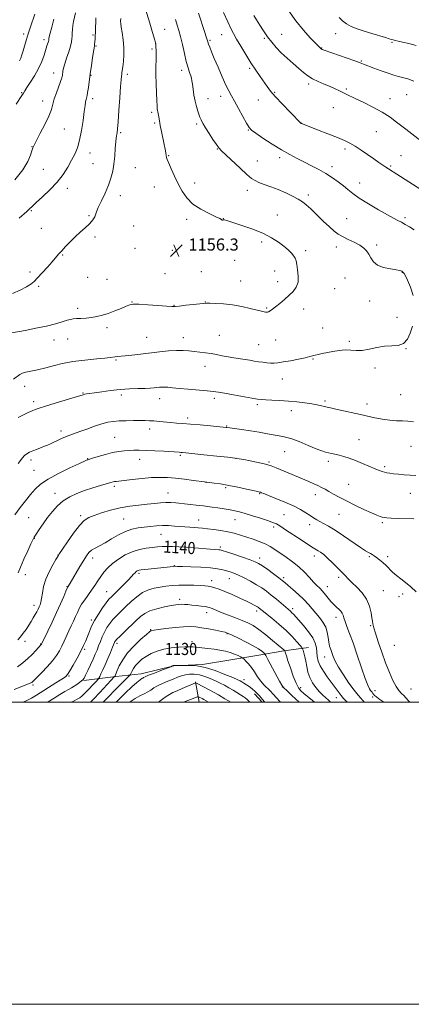
# Model space of a CAD drawing. Extents: x 2174800 to 2177700, y 307300 to 310200.
# Drawn here: x 2175692 to 2175951, y 307300 to 307952 of the extents above; entities that cross this region are included whole.
import ezdxf
from ezdxf.enums import TextEntityAlignment as Align

# ---------------------------------------------------------------- set-up
doc = ezdxf.new("R2010")
doc.units = 0
doc.header["$MEASUREMENT"] = 0
for name, color, linetype, lineweight in [('BREAKLINE DTM HARD', 7, 'Continuous', 0), ('CONTOUR INDEX', 41, 'Continuous', 13), ('CONTOUR INDEX LABEL', 244, 'Continuous', 0), ('CONTOUR INTERMEDIATE', 44, 'Continuous', 0), ('GRID LINE', 7, 'Continuous', 0), ('SPOT ELEVATION', 7, 'Continuous', 0), ('SPOT ELEVATION DTM', 2, 'Continuous', 13)]:
    doc.layers.add(name, color=color, linetype=linetype, lineweight=lineweight)
doc.styles.add('Style-WORKING', font='WORKING.shx')

# ---------------------------------------------------------------- blocks, each defined once
blk = doc.blocks.new('SPOT')
at = {"layer": 'SPOT ELEVATION'}
for p, q in [((-3.910000000149012, -3.910000000032596), (3.819999999832362, 3.809999999997672)), ((-1.649999999906868, 3.770000000018626), (1.720000000204891, -3.929999999993015))]:
    blk.add_line(p, q, dxfattribs=at)

msp = doc.modelspace()

# ---------------------------------------------------------------- linework, layer by layer
at = {"layer": 'BREAKLINE DTM HARD', "extrusion": (0.03905298111394682, -0.2047364279681133, 0.978037759868693), "elevation": 23112.00449384822, "flags": 128}
msp.add_lwpolyline([(2194892.31401296, -103058.7328839623), (2194892.31401296, -103072.7953087176)], dxfattribs=at)
at = {"layer": 'BREAKLINE DTM HARD', "extrusion": (-0.01196967996663524, 0.01327093638388542, 0.9998402917511334), "elevation": -20836.0279830943, "flags": 128}
msp.add_lwpolyline([(2175704.893137587, 307809.2701338226), (2175709.990400469, 307803.6196362242)], dxfattribs=at)
at = {"layer": 'BREAKLINE DTM HARD'}
msp.add_polyline3d([(2175734.5, 307514.49, 1135.88), (2175755.58, 307517.15, 1131.86), (2175772.44, 307518.75, 1128.6), (2175794.05, 307524.04, 1127.94), (2175813.02, 307525.11, 1128.13), (2175833.05, 307528.3, 1129.21), (2175848.85, 307530.95, 1131.15), (2175866.77, 307534.13, 1133.9), (2175883.11, 307536.26, 1136.69)], dxfattribs=at)
at = {"layer": 'CONTOUR INDEX', "flags": 128}
for points, elevation in [([(2175957.309, 307839.588), (2175941.52, 307849.7270000001), (2175936.019, 307853.1999000001), (2175934.269, 307854.322), (2175932.19, 307855.7060000001), (2175929.545, 307857.519), (2175926.216, 307859.8410000001), (2175922.199, 307862.6680000001), (2175917.926, 307865.6321), (2175913.946, 307868.2760000001), (2175910.547, 307870.301), (2175907, 307872.046), (2175902.321, 307874.012), (2175895.965, 307876.512), (2175889.147, 307879.1310000001), (2175878.418, 307883.251), (2175878.329, 307883.323), (2175870.897, 307890.8890000001), (2175865.939, 307896.018), (2175861.3519, 307900.9380000001), (2175858.057, 307904.778), (2175855.6819, 307907.8840000001), (2175851.039, 307914.404), (2175848.156, 307918.5410000001), (2175844.962, 307923.3910000001), (2175841.584, 307928.8860000001), (2175838.335, 307934.4), (2175835.5749, 307939.1670000001), (2175833.509, 307942.763), (2175831.721, 307946.1360000001), (2175829.645, 307950.5750000001), (2175826.916, 307956.873)], 1150), ([(2175691.802, 307820.601), (2175696.813, 307825.084), (2175698.535, 307826.6740000001), (2175700.354, 307828.3890000001), (2175703.0539, 307830.8900000001), (2175707.138, 307834.6460000001), (2175712.002, 307839.3430000001), (2175716.761, 307844.4710000001), (2175720.71, 307849.5800000001), (2175723.858, 307854.448), (2175726.39, 307858.914), (2175728.475, 307862.964), (2175730.214, 307867.17), (2175731.687, 307872.252), (2175732.958, 307878.605), (2175734.009, 307885.3100000001), (2175734.802, 307891.1250000001), (2175735.326, 307895.116), (2175735.667, 307897.5810000001), (2175735.936, 307899.128), (2175736.576, 307901.7559), (2175736.987, 307903.861), (2175737.474, 307907.0440000001), (2175738.732, 307916.182), (2175739.5069, 307921.621), (2175740.2699, 307926.797), (2175740.892, 307930.8640000001), (2175741.278, 307933.2330000001), (2175741.574, 307934.969), (2175741.64, 307935.6551), (2175741.877, 307939.29), (2175741.993, 307941.262), (2175742.116, 307943.8190000001), (2175742.234, 307946.981), (2175742.334, 307950.3050000001), (2175742.402, 307953.2320000001)], 1160), ([(2175690.97, 307658.074), (2175693.908, 307661.867), (2175695.306, 307663.4020000001), (2175696.804, 307664.5760000001), (2175698.535, 307665.5260000001), (2175700.636, 307666.441), (2175703.165, 307667.4600000001), (2175708.399, 307669.512), (2175710.541, 307670.3669), (2175712.499, 307671.1960000001), (2175714.587, 307672.1551), (2175717.036, 307673.3430000001), (2175719.727, 307674.6350000001), (2175722.455, 307675.8540000001), (2175725.124, 307676.8910000001), (2175731.751, 307679.225), (2175736.406, 307680.926), (2175741.506, 307682.762), (2175746.321, 307684.3571), (2175750.348, 307685.4240000001), (2175754.001, 307686.0310000001), (2175757.918, 307686.334), (2175762.518, 307686.475), (2175767.335, 307686.523), (2175775.084, 307686.5309000001), (2175777.944, 307686.4830000001), (2175780.875, 307686.3250000001), (2175784.336, 307686.0210000001), (2175792.028, 307685.252), (2175795.777, 307684.932), (2175799.9, 307684.611), (2175805.0541, 307684.193), (2175811.544, 307683.623), (2175818.277, 307683.007), (2175828.5771, 307682.0320000001), (2175829.161, 307681.9620000001), (2175830.996, 307681.702), (2175838.826, 307680.6510000001), (2175844.828, 307679.811), (2175850.552, 307678.9201), (2175854.969, 307678.0920000001), (2175858.294, 307677.3910000001), (2175861.057, 307676.8630000001), (2175863.79, 307676.4780000001), (2175867.033, 307675.8910000001), (2175871.329, 307674.6769000001), (2175876.937, 307672.594), (2175882.965, 307670.1250000001), (2175888.237, 307667.9340000001), (2175891.891, 307666.523), (2175894.326, 307665.74), (2175896.254, 307665.2710000001), (2175898.284, 307664.8400000001), (2175900.6079, 307664.3320000001), (2175903.312, 307663.67), (2175906.469, 307662.7830000001), (2175910.1059, 307661.606), (2175914.238, 307660.079), (2175918.782, 307658.208), (2175927.0971, 307654.6070000001), (2175929.881, 307653.4730000001), (2175931.8569, 307652.774), (2175933.434, 307652.327), (2175935.001, 307651.974), (2175936.873, 307651.653), (2175939.349, 307651.329), (2175942.6131, 307650.98), (2175946.407, 307650.6460000001), (2175950.362, 307650.3790000001), (2175954.176, 307650.2160000001)], 1150), ([(2175688.3141, 307508.5750000001), (2175694.666, 307510.9419), (2175698.372, 307512.399), (2175699.976, 307513.1360000001), (2175700.514, 307513.519), (2175700.9309, 307513.9290000001), (2175706.598, 307519.687), (2175710.213, 307523.4840000001), (2175713.65, 307527.3800000001), (2175716.299, 307530.873), (2175718.285, 307534.0640000001), (2175719.916, 307537.2050000001), (2175721.455, 307540.49), (2175724.5049, 307547.284), (2175726.053, 307550.6070000001), (2175727.559, 307553.7810000001), (2175728.943, 307556.741), (2175730.181, 307559.4660000001), (2175731.463, 307562.1120000001), (2175733.033, 307564.8810000001), (2175735.05, 307567.9130000001), (2175739.611, 307574.316), (2175741.69, 307577.405), (2175743.643, 307580.378), (2175745.617, 307583.2671000001), (2175747.77, 307586.1080000001), (2175750.312, 307588.952), (2175753.463, 307591.8530000001), (2175757.364, 307594.8030000001), (2175761.812, 307597.54), (2175766.523, 307599.7380000001), (2175771.224, 307601.172), (2175775.689, 307602.0040000001), (2175779.704, 307602.496), (2175783.153, 307602.861), (2175786.3041, 307603.1190000001), (2175789.5219, 307603.2431000001), (2175793.1359, 307603.213), (2175797.321, 307603.034), (2175802.215, 307602.719), (2175807.789, 307602.2940000001), (2175817.969, 307601.469), (2175821.047, 307601.241), (2175823.843, 307601.0540000001), (2175824.625, 307600.9381), (2175826.006, 307600.547), (2175828.869, 307599.621), (2175833.7009, 307598.024), (2175839.394, 307596.1130000001), (2175844.4439, 307594.372), (2175847.787, 307593.1090000001), (2175850.133, 307591.9381), (2175852.635, 307590.2990000001), (2175856.106, 307587.8360000001), (2175859.987, 307585.0140000001), (2175863.38, 307582.5000000001), (2175865.682, 307580.7380000001), (2175867.475, 307579.274), (2175869.635, 307577.431), (2175872.78, 307574.72), (2175876.493, 307571.4170000001), (2175880.097, 307567.9880000001), (2175883.081, 307564.8009), (2175885.599, 307561.8310000001), (2175887.971, 307558.9550000001), (2175890.408, 307556.056), (2175892.683, 307553.0370000001), (2175894.463, 307549.8090000001), (2175895.524, 307546.3480000001), (2175896.099, 307542.9070000001), (2175896.5281, 307539.8040000001), (2175897.091, 307537.253), (2175897.797, 307535.0410000001), (2175899.496, 307530.3580000001), (2175900.83, 307527.248), (2175902.99, 307523.1960000001), (2175906.183, 307518.1), (2175909.864, 307512.7150000001), (2175913.297, 307508.0150000001), (2175915.898, 307504.741), (2175917.684, 307502.708), (2175918.821, 307501.498), (2175919.5, 307500.6960000001), (2175919.946, 307500.0000000001)], 1140), ([(2175747.176, 307500.0000000001), (2175750.487, 307503.4190000001), (2175755.109, 307508.2000000001), (2175758.932, 307512.0490000001), (2175761.817, 307514.8590000001), (2175764.787, 307517.697), (2175765.283, 307518.3260000001), (2175765.661, 307519.121), (2175766.286, 307520.492), (2175767.272, 307522.3250000001), (2175768.674, 307524.3750000001), (2175770.54, 307526.4380000001), (2175772.885, 307528.459), (2175775.718, 307530.422), (2175779.055, 307532.2911), (2175782.928, 307533.937), (2175787.377, 307535.213), (2175792.32, 307536.0170000001), (2175797.193, 307536.4440000001), (2175801.311, 307536.6390000001), (2175804.241, 307536.7160000001), (2175806.561, 307536.677), (2175809.101, 307536.497), (2175812.477, 307536.16), (2175816.455, 307535.698), (2175820.588, 307535.1570000001), (2175824.498, 307534.5600000001), (2175828.092, 307533.8620000001), (2175831.346, 307532.996), (2175834.214, 307531.9450000001), (2175836.558, 307530.8850000001), (2175838.219, 307530.04), (2175839.145, 307529.5419000001), (2175839.721, 307529.1390000001), (2175840.442, 307528.4870000001), (2175841.686, 307527.2940000001), (2175843.375, 307525.49), (2175845.312, 307523.0600000001), (2175847.333, 307520.0650000001), (2175849.392, 307516.8790000001), (2175851.472, 307513.9550000001), (2175853.5591, 307511.611), (2175857.709, 307507.6680000001), (2175859.768, 307505.447), (2175861.903, 307502.9991000001), (2175864.213, 307500.4300000001), (2175864.6339, 307500.0000000001)], 1130)]:
    msp.add_lwpolyline(points, dxfattribs=dict(at, elevation=elevation))
at = {"layer": 'CONTOUR INTERMEDIATE', "flags": 128}
for points, elevation in [([(2175686.8391, 307744.713), (2175695.7, 307746.301), (2175702.79, 307747.649), (2175709.843, 307749.1470000001), (2175715.667, 307750.621), (2175720.134, 307751.9279000001), (2175723.384, 307752.932), (2175725.647, 307753.5440000001), (2175727.507, 307753.865), (2175729.637, 307754.0430000001), (2175732.535, 307754.2141), (2175735.9921, 307754.4550000001), (2175739.621, 307754.834), (2175743.145, 307755.4160000001), (2175746.717, 307756.2830000001), (2175750.5979, 307757.518), (2175754.895, 307759.1310000001), (2175759.097, 307760.844), (2175762.54, 307762.3080000001), (2175764.898, 307763.242), (2175767.214, 307763.654), (2175770.8711, 307763.623), (2175776.712, 307763.2500000001), (2175783.42, 307762.7270000001), (2175789.14, 307762.2660000001), (2175792.599, 307762.045), (2175794.863, 307762.0870000001), (2175797.583, 307762.376), (2175801.899, 307762.8740000001), (2175806.906, 307763.4380000001), (2175811.191, 307763.905), (2175813.795, 307764.15), (2175815.585, 307764.2170000001), (2175817.886, 307764.1900000001), (2175821.712, 307764.1120000001), (2175826.847, 307763.8480000001), (2175832.764, 307763.22), (2175838.908, 307762.1360000001), (2175844.609, 307760.85), (2175849.163, 307759.7021000001), (2175852.08, 307758.953), (2175853.71, 307758.5480000001), (2175854.611, 307758.356), (2175855.275, 307758.2760000001), (2175855.918, 307758.35), (2175856.688, 307758.653), (2175857.735, 307759.269), (2175859.22, 307760.3200000001), (2175861.302, 307761.9401000001), (2175864.05, 307764.1850000001), (2175867.165, 307766.816), (2175870.252, 307769.518), (2175872.947, 307772.0970000001), (2175874.9941, 307774.833), (2175876.166, 307778.126), (2175876.353, 307782.1780000001), (2175875.905, 307786.394), (2175875.291, 307789.9830000001), (2175874.843, 307792.3900000001), (2175874.347, 307794.0140000001), (2175873.456, 307795.492), (2175871.888, 307797.3370000001), (2175869.628, 307799.5700000001), (2175866.728, 307802.0901), (2175863.174, 307804.8030000001), (2175858.674, 307807.644), (2175852.869, 307810.557), (2175845.712, 307813.443), (2175838.4071, 307816.019), (2175832.467, 307817.958), (2175828.998, 307819.0370000001), (2175827.47, 307819.4460000001), (2175826.945, 307819.4790000001), (2175826.359, 307819.323), (2175826.078, 307819.3530000001), (2175825.648, 307819.601), (2175824.471, 307820.2650000001), (2175821.836, 307821.561), (2175817.35, 307823.655), (2175811.892, 307826.492), (2175806.658, 307829.9610000001), (2175802.568, 307833.9600000001), (2175799.444, 307838.421), (2175796.831, 307843.2810000001), (2175794.39, 307848.3790000001), (2175792.242, 307853.1580000001), (2175790.62, 307856.963), (2175789.677, 307859.367), (2175789.217, 307860.856), (2175788.964, 307862.149), (2175788.674, 307863.866), (2175788.248, 307866.2550000001), (2175787.624, 307869.47), (2175785.867, 307877.8800000001), (2175785.074, 307881.86), (2175784.542, 307884.9340000001), (2175783.973, 307888.7660000001), (2175783.736, 307889.9460000001), (2175783.497, 307890.909), (2175783.275, 307891.8589000001), (2175783.078, 307893.0630000001), (2175782.89, 307895.051), (2175782.685, 307898.422), (2175782.455, 307903.5090000001), (2175782.253, 307909.6020000001), (2175782.146, 307915.7299), (2175782.175, 307921.088), (2175782.271, 307925.539), (2175782.337, 307929.111), (2175782.302, 307931.844), (2175782.2, 307933.811), (2175782.091, 307935.0960000001), (2175782, 307935.882), (2175781.82, 307936.746), (2175781.408, 307938.365), (2175780.6529, 307941.2421), (2175779.564, 307945.177), (2175778.178, 307949.7979000001), (2175774.979, 307959.6560000001)], 1156), ([(2175688.787, 307846.0210000001), (2175694.074, 307852.638), (2175697.468, 307858.1360000001), (2175699.261, 307862.327), (2175700.123, 307865.2560000001), (2175700.699, 307867.1560000001), (2175701.521, 307869.0040000001), (2175703.092, 307871.969), (2175705.693, 307876.8080000001), (2175708.722, 307882.65), (2175711.352, 307888.2150000001), (2175712.993, 307892.5630000001), (2175714, 307896.1140000001), (2175714.962, 307899.6310000001), (2175716.307, 307903.637), (2175719.099, 307911.1950000001), (2175719.878, 307913.617), (2175720.264, 307915.2540000001), (2175720.692, 307918.0161000001), (2175721.11, 307919.963), (2175721.8841, 307922.773), (2175723.089, 307926.6030000001), (2175724.451, 307930.818), (2175725.604, 307934.583), (2175726.2771, 307937.2940000001), (2175726.568, 307939.2770000001), (2175726.668, 307941.0921000001), (2175726.747, 307943.1880000001), (2175726.901, 307945.579), (2175727.209, 307948.1670000001), (2175727.715, 307950.867), (2175728.988, 307956.485)], 1162), ([(2175691.991, 307924.6740000001), (2175692.797, 307926.595), (2175693.5371, 307928.789), (2175694.325, 307931.405), (2175695.2611, 307934.5700000001), (2175696.384, 307938.3040000001), (2175697.717, 307942.6019000001), (2175699.238, 307947.3460000001), (2175701.9751, 307955.735)], 1166), ([(2175953.021, 307812.893), (2175949.934, 307814.7650000001), (2175947.1239, 307816.4280000001), (2175944.608, 307817.8460000001), (2175942.264, 307819.0800000001), (2175939.417, 307820.557), (2175935.257, 307822.7980000001), (2175929.338, 307826.116), (2175922.681, 307830.0089000001), (2175916.673, 307833.7660000001), (2175912.324, 307836.8570000001), (2175909.124, 307839.463), (2175906.186, 307841.9460000001), (2175902.786, 307844.5860000001), (2175898.868, 307847.3410000001), (2175894.541, 307850.088), (2175889.92, 307852.7290000001), (2175885.143, 307855.252), (2175880.354, 307857.671), (2175875.615, 307860.05), (2175870.664, 307862.6620000001), (2175865.155, 307865.8310000001), (2175858.981, 307869.6931), (2175852.977, 307873.6410000001), (2175848.216, 307876.8790000001), (2175845.4, 307878.947), (2175843.759, 307880.724), (2175842.154, 307883.4230000001), (2175839.742, 307887.845), (2175836.874, 307893.132), (2175834.198, 307898.0150000001), (2175832.166, 307901.6381), (2175830.448, 307904.8090000001), (2175828.518, 307908.752), (2175826.019, 307914.284), (2175823.282, 307920.5820000001), (2175820.8029, 307926.4190000001), (2175818.973, 307930.8250000001), (2175817.7511, 307933.876), (2175816.986, 307935.909), (2175816.511, 307937.3100000001), (2175815.491, 307940.6070000001), (2175814.534, 307943.5540000001), (2175810.318, 307956.268)], 1152), ([(2175959.485, 307870.2901), (2175947.548, 307879.4870000001), (2175944.858, 307881.577), (2175941.399, 307884.241), (2175937.056, 307887.3630000001), (2175931.798, 307890.719), (2175925.752, 307894.074), (2175919.667, 307897.1520000001), (2175914.446, 307899.6690000001), (2175908.103, 307902.702), (2175903.508, 307904.9440000001), (2175900.721, 307906.2590000001), (2175897.3901, 307907.7229000001), (2175893.484, 307909.3319), (2175889.409, 307911.0690000001), (2175885.68, 307912.9120000001), (2175882.63, 307914.8740000001), (2175879.86, 307917.0920000001), (2175876.789, 307919.7390000001), (2175873.02, 307922.915), (2175868.902, 307926.4330000001), (2175864.969, 307930.039), (2175861.624, 307933.546), (2175858.743, 307937.0490000001), (2175856.07, 307940.714), (2175853.422, 307944.6190000001), (2175850.91, 307948.49), (2175848.718, 307951.9660000001), (2175846.988, 307954.7600000001)], 1148), ([(2175952.75, 307911.3700000001), (2175948.891, 307912.7611000001), (2175942.589, 307914.367), (2175939.512, 307915.262), (2175935.797, 307916.4990000001), (2175931.161, 307918.175), (2175926.327, 307919.9891000001), (2175919.561, 307922.579), (2175917.182, 307923.4620000001), (2175913.709, 307924.699), (2175893.486, 307931.7710000001), (2175892.075, 307932.311), (2175891.507, 307932.6300000001), (2175890.952, 307933.0960000001), (2175889.8489, 307934.182), (2175887.702, 307936.3850000001), (2175884.19, 307940.0750000001), (2175879.693, 307945.1250000001), (2175874.7639, 307951.2830000001), (2175869.93, 307958.171)], 1146), ([(2175687.395, 307770.67), (2175692.297, 307772.974), (2175696.517, 307775.123), (2175699.418, 307776.871), (2175701.5789, 307778.6410000001), (2175703.882, 307781.023), (2175706.95, 307784.3840000001), (2175710.3809, 307788.202), (2175713.5131, 307791.735), (2175717.8231, 307796.687), (2175719.862, 307798.9790000001), (2175722.4141, 307801.7430000001), (2175725.424, 307804.8740000001), (2175728.72, 307808.1390000001), (2175732.104, 307811.312), (2175735.274, 307814.2110000001), (2175737.903, 307816.6639), (2175739.752, 307818.5630000001), (2175740.938, 307820.0600000001), (2175741.669, 307821.3750000001), (2175742.183, 307822.775), (2175742.848, 307824.7170000001), (2175744.065, 307827.708), (2175746.076, 307832.045), (2175748.487, 307837.1900000001), (2175750.751, 307842.3950000001), (2175752.435, 307847.1180000001), (2175753.584, 307851.6290000001), (2175754.36, 307856.403), (2175754.911, 307861.6940000001), (2175755.313, 307866.8630000001), (2175755.626, 307871.0490000001), (2175755.902, 307873.649), (2175756.152, 307875.0860000001), (2175756.379, 307876.0431000001), (2175756.594, 307877.258), (2175756.854, 307879.703), (2175757.222, 307884.4080000001), (2175757.733, 307891.8589000001), (2175758.299, 307900.3740000001), (2175758.799, 307907.73), (2175759.144, 307912.2600000001), (2175759.366, 307914.5420000001), (2175759.526, 307915.713), (2175759.685, 307916.7910000001), (2175759.895, 307918.317), (2175760.207, 307920.7120000001), (2175760.627, 307924.2640000001), (2175760.964, 307928.7210000001), (2175760.984, 307933.697), (2175760.54, 307938.78), (2175759.849, 307943.447), (2175759.2179, 307947.1510000001), (2175758.884, 307949.523), (2175758.792, 307950.9120000001), (2175758.853, 307952.8410000001)], 1158), ([(2175689.688, 307896.1780000001), (2175693.3871, 307901.708), (2175694.477, 307903.425), (2175695.414, 307904.9440000001), (2175696.812, 307907.105), (2175699.085, 307910.5160000001), (2175701.846, 307914.8679000001), (2175704.506, 307919.6251000001), (2175706.598, 307924.289), (2175708.137, 307928.5330000001), (2175710.093, 307934.6880000001), (2175711.055, 307937.66), (2175711.256, 307938.372), (2175711.337, 307938.802), (2175711.3581, 307939.1240000001), (2175711.4, 307939.584), (2175711.621, 307940.7150000001), (2175712.202, 307943.122), (2175713.246, 307947.17), (2175714.546, 307952.2661000001)], 1164), ([(2175952.367, 307769.4080000001), (2175950.474, 307774.925), (2175948.592, 307779.441), (2175947.212, 307782.3480000001), (2175946.274, 307783.9650000001), (2175945.579, 307784.8400000001), (2175944.862, 307785.4471), (2175943.595, 307785.948), (2175941.185, 307786.4340000001), (2175937.319, 307787.0170000001), (2175932.816, 307787.927), (2175928.772, 307789.4170000001), (2175926.012, 307791.626), (2175924.25, 307794.226), (2175922.926, 307796.775), (2175921.515, 307798.937), (2175919.647, 307800.824), (2175916.987, 307802.654), (2175913.374, 307804.589), (2175909.349, 307806.5490000001), (2175905.628, 307808.393), (2175902.683, 307810.094), (2175900.022, 307812.0640000001), (2175896.912, 307814.827), (2175892.877, 307818.6730000001), (2175884.54, 307826.7830000001), (2175881.607, 307829.5220000001), (2175879.141, 307831.4930000001), (2175876.331, 307833.257), (2175872.567, 307835.252), (2175868.039, 307837.4020000001), (2175863.136, 307839.503), (2175858.253, 307841.382), (2175853.816, 307842.9880000001), (2175850.254, 307844.3), (2175847.75, 307845.42), (2175845.489, 307846.9500000001), (2175842.408, 307849.6120000001), (2175837.84, 307853.7990000001), (2175825.547, 307865.262), (2175823.853, 307867.068), (2175822.219, 307869.2720000001), (2175819.92, 307872.686), (2175817.303, 307876.7050000001), (2175814.978, 307880.371), (2175813.417, 307882.9450000001), (2175812.509, 307884.5750000001), (2175812.0009, 307885.6300000001), (2175811.655, 307886.48), (2175811.297, 307887.4940000001), (2175809.96, 307891.398), (2175808.9999, 307894.486), (2175808.068, 307898.1360000001), (2175807.307, 307902.121), (2175806.725, 307905.99), (2175806.2961, 307909.235), (2175805.974, 307911.525), (2175805.641, 307913.2330000001), (2175805.158, 307914.9110000001), (2175804.419, 307917.0690000001), (2175803.441, 307920.066), (2175802.269, 307924.2230000001), (2175800.964, 307929.6371000001), (2175799.638, 307935.5100000001), (2175798.419, 307940.823), (2175797.371, 307944.8881), (2175796.317, 307948.3420000001), (2175795.018, 307952.1570000001)], 1154), ([(2175954.306, 307934.8921000001), (2175949.475, 307936.1630000001), (2175945.318, 307937.2160000001), (2175942.384, 307937.903), (2175940.466, 307938.3200000001), (2175939.167, 307938.6190000001), (2175938.053, 307938.9510000001), (2175936.526, 307939.4460000001), (2175933.948, 307940.2301), (2175924.968, 307942.8080000001), (2175919.878, 307944.3520000001), (2175915.296, 307945.9080000001), (2175911.373, 307947.5260000001), (2175908.1331, 307949.2990000001), (2175905.553, 307951.2990000001), (2175903.4081, 307953.5370000001)], 1144), ([(2175687.962, 307714.0150000001), (2175692.142, 307717.121), (2175693.825, 307717.98), (2175696.157, 307718.632), (2175699.4239, 307719.3050000001), (2175703.815, 307720.2370000001), (2175709.319, 307721.567), (2175715.116, 307723.04), (2175720.183, 307724.302), (2175723.88, 307725.1), (2175727.099, 307725.5960000001), (2175731.111, 307726.052), (2175742.984, 307727.3430000001), (2175748.402, 307727.943), (2175751.916, 307728.3470000001), (2175755.268, 307728.757), (2175756.636, 307728.91), (2175761.732, 307729.454), (2175766.329, 307729.9560000001), (2175772.03, 307730.5921000001), (2175784.552, 307732.0430000001), (2175790.488, 307732.653), (2175795.759, 307732.992), (2175800.157, 307732.9600000001), (2175803.945, 307732.6641000001), (2175807.5089, 307732.263), (2175811.154, 307731.876), (2175814.885, 307731.459), (2175818.63, 307730.9290000001), (2175822.341, 307730.2330000001), (2175826.066, 307729.4500000001), (2175829.873, 307728.691), (2175833.788, 307728.04), (2175841.22, 307726.964), (2175844.3769, 307726.4600000001), (2175847.239, 307725.976), (2175850.002, 307725.5310000001), (2175852.802, 307725.1460000001), (2175855.538, 307724.849), (2175858.052, 307724.6680000001), (2175860.322, 307724.643), (2175862.872, 307724.8470000001), (2175866.362, 307725.361), (2175871.153, 307726.2170000001), (2175876.4, 307727.241), (2175880.959, 307728.2060000001), (2175884.002, 307728.941), (2175887.616, 307729.9460000001), (2175889.592, 307730.404), (2175892.111, 307730.9280000001), (2175899.125, 307732.355), (2175903.291, 307733.046), (2175907.347, 307733.378), (2175911.008, 307733.2120000001), (2175914.588, 307732.9291000001), (2175918.551, 307733.0440000001), (2175923.215, 307733.8850000001), (2175928.321, 307735.0370000001), (2175933.462, 307735.8970000001), (2175938.266, 307736.1180000001), (2175942.502, 307736.3750000001), (2175945.974, 307737.595), (2175948.562, 307740.442), (2175950.458, 307744.507), (2175951.93, 307749.1190000001)], 1154), ([(2175690.956, 307688.5960000001), (2175694.578, 307690.3460000001), (2175697.671, 307691.7940000001), (2175700.202, 307692.9350000001), (2175702.32, 307693.824), (2175704.927, 307694.758), (2175709.106, 307696.094), (2175715.452, 307698.0410000001), (2175728.6651, 307702.046), (2175734.074, 307703.6950000001), (2175735.087, 307703.9460000001), (2175736.313, 307704.1680000001), (2175738.314, 307704.4820000001), (2175741.548, 307704.975), (2175746.294, 307705.686), (2175752.125, 307706.4680000001), (2175758.433, 307707.127), (2175764.644, 307707.5220000001), (2175770.308, 307707.724), (2175775.006, 307707.8570000001), (2175778.459, 307708.019), (2175780.938, 307708.2150000001), (2175784.561, 307708.6130000001), (2175786.246, 307708.741), (2175788.035, 307708.751), (2175790.139, 307708.6030000001), (2175793.076, 307708.3040000001), (2175797.444, 307707.873), (2175803.504, 307707.3420000001), (2175816.019, 307706.2980000001), (2175820.115, 307705.9110000001), (2175823.47, 307705.47), (2175827.579, 307704.7660000001), (2175833.43, 307703.681), (2175845.622, 307701.3920000001), (2175849.318, 307700.7490000001), (2175851.916, 307700.426), (2175854.766, 307700.247), (2175858.902, 307700.056), (2175864.092, 307699.7880000001), (2175869.789, 307699.3970000001), (2175875.48, 307698.8580000001), (2175880.78, 307698.2180000001), (2175885.339, 307697.5410000001), (2175888.903, 307696.888), (2175891.613, 307696.296), (2175893.704, 307695.8), (2175895.506, 307695.394), (2175897.724, 307694.915), (2175901.157, 307694.16), (2175919.463, 307690.035), (2175925.897, 307688.6349000001), (2175931.77, 307687.4930000001), (2175936.956, 307686.7430000001), (2175941.394, 307686.4460000001), (2175945.289, 307686.373), (2175948.911, 307686.226), (2175952.483, 307685.7910000001)], 1152), ([(2175688.823, 307624.0971000001), (2175692.29, 307628.9170000001), (2175695.819, 307633.453), (2175699.168, 307637.5439), (2175702.286, 307641.1120000001), (2175705.888, 307644.4300000001), (2175710.884, 307647.8540000001), (2175717.735, 307651.5800000001), (2175725.111, 307655.155), (2175731.237, 307657.9680000001), (2175736.3239, 307660.2650000001), (2175736.811, 307660.469), (2175737.19, 307660.599), (2175740.314, 307661.5710000001), (2175744.06, 307662.7230000001), (2175748.758, 307664.0870000001), (2175753.528, 307665.302), (2175757.674, 307666.0910000001), (2175761.24, 307666.519), (2175764.451, 307666.736), (2175767.59, 307666.8620000001), (2175771.144, 307666.8890000001), (2175775.655, 307666.7820000001), (2175781.374, 307666.5260000001), (2175787.381, 307666.198), (2175797.55, 307665.584), (2175798.62, 307665.5090000001), (2175799.71, 307665.4160000001), (2175801.918, 307665.1960000001), (2175813.816, 307663.9510000001), (2175822.368, 307663.0410000001), (2175829.763, 307662.2390000001), (2175834.366, 307661.702), (2175837.269, 307661.279), (2175840.246, 307660.741), (2175844.598, 307659.9180000001), (2175849.733, 307658.878), (2175854.5871, 307657.752), (2175858.409, 307656.6180000001), (2175861.703, 307655.3621), (2175869.725, 307651.899), (2175883.264, 307646.1131000001), (2175886.535, 307644.6950000001), (2175889.28, 307643.4510000001), (2175891.6881, 307642.275), (2175894.026, 307641.0410000001), (2175896.58, 307639.617), (2175899.627, 307637.8840000001), (2175903.406, 307635.795), (2175908.142, 307633.3141000001), (2175913.858, 307630.49), (2175919.748, 307627.697), (2175924.801, 307625.3920000001), (2175928.265, 307623.909), (2175930.428, 307623.0910000001), (2175931.842, 307622.66), (2175933.0829, 307622.377), (2175934.847, 307622.16), (2175937.858, 307621.9680000001), (2175942.509, 307621.7700000001), (2175952.6921, 307621.4110000001)], 1148), ([(2175690.955, 307585.8130000001), (2175692.518, 307589.5530000001), (2175694.799, 307594.6830000001), (2175697.332, 307600.2370000001), (2175699.4721, 307604.873), (2175700.791, 307607.6740000001), (2175701.725, 307609.4290000001), (2175702.924, 307611.3519000001), (2175704.886, 307614.365), (2175707.5, 307618.226), (2175710.5, 307622.4), (2175713.684, 307626.4240000001), (2175717.11, 307630.1070000001), (2175720.899, 307633.3300000001), (2175725.146, 307636.019), (2175729.85, 307638.2760000001), (2175734.983, 307640.248), (2175740.405, 307642.04), (2175745.5249, 307643.5820000001), (2175752.261, 307645.513), (2175753.773, 307645.9290000001), (2175754.778, 307646.1479), (2175755.893, 307646.307), (2175761.231, 307646.9120000001), (2175766.558, 307647.53), (2175772.962, 307648.2160000001), (2175779.307, 307648.753), (2175784.771, 307648.9641), (2175789.781, 307648.8370000001), (2175795.078, 307648.4010000001), (2175801.09, 307647.714), (2175806.991, 307646.9510000001), (2175814.311, 307645.9500000001), (2175815.886, 307645.746), (2175820.68, 307645.1620000001), (2175824.969, 307644.5540000001), (2175830.304, 307643.6510000001), (2175836.329, 307642.449), (2175842.16, 307641.182), (2175849.481, 307639.528), (2175850.739, 307639.23), (2175851.336, 307639.046), (2175852.043, 307638.7670000001), (2175853.569, 307638.149), (2175856.614, 307636.941), (2175861.559, 307634.9930000001), (2175867.515, 307632.557), (2175873.278, 307629.9880000001), (2175877.8959, 307627.589), (2175881.4269, 307625.459), (2175884.183, 307623.648), (2175886.464, 307622.172), (2175888.535, 307620.9190000001), (2175890.651, 307619.7430000001), (2175893.0961, 307618.4550000001), (2175896.278, 307616.6790000001), (2175900.63, 307613.996), (2175906.3099, 307610.2180000001), (2175917.521, 307602.5370000001), (2175920.892, 307600.312), (2175922.849, 307599.121), (2175924.099, 307598.431), (2175925.253, 307597.778), (2175926.549, 307596.963), (2175928.134, 307595.8519000001), (2175930.093, 307594.356), (2175932.281, 307592.546), (2175934.494, 307590.5360000001), (2175938.76, 307586.2521), (2175941.204, 307584.0410000001), (2175944.099, 307581.784), (2175947.35, 307579.3300000001), (2175950.797, 307576.4950000001), (2175954.248, 307573.2220000001)], 1146), ([(2175690.889, 307541.4060000001), (2175692.606, 307543.361), (2175694.407, 307545.697), (2175696.254, 307548.302), (2175698.031, 307550.9670000001), (2175699.642, 307553.5140000001), (2175701.0621, 307555.8811000001), (2175702.285, 307558.0320000001), (2175703.311, 307559.9460000001), (2175704.167, 307561.648), (2175704.887, 307563.1740000001), (2175705.505, 307564.6250000001), (2175706.044, 307566.366), (2175706.53, 307568.824), (2175707.034, 307572.306), (2175707.832, 307576.622), (2175709.248, 307581.4620000001), (2175711.4411, 307586.458), (2175713.911, 307591.0220000001), (2175715.997, 307594.513), (2175717.294, 307596.6281), (2175718.448, 307598.4280000001), (2175720.364, 307601.3140000001), (2175723.649, 307606.192), (2175727.702, 307611.9770000001), (2175731.622, 307617.088), (2175734.799, 307620.355), (2175737.778, 307622.2610000001), (2175741.395, 307623.697), (2175746.264, 307625.355), (2175752.113, 307627.122), (2175758.448, 307628.686), (2175764.81, 307629.8140000001), (2175770.884, 307630.5920000001), (2175776.389, 307631.192), (2175781.121, 307631.736), (2175785.178, 307632.1730000001), (2175788.734, 307632.403), (2175791.989, 307632.3590000001), (2175795.2401, 307632.0960000001), (2175810.765, 307630.3620000001), (2175813.689, 307630.0110000001), (2175816.299, 307629.6670000001), (2175819.276, 307629.248), (2175823.079, 307628.698), (2175827.273, 307628.0710000001), (2175831.196, 307627.4461000001), (2175834.431, 307626.8530000001), (2175837.526, 307626.1310000001), (2175841.273, 307625.072), (2175846.152, 307623.561), (2175851.391, 307621.8690000001), (2175855.909, 307620.3620000001), (2175858.901, 307619.311), (2175860.677, 307618.611), (2175861.824, 307618.0640000001), (2175862.948, 307617.4290000001), (2175864.727, 307616.3100000001), (2175867.856, 307614.268), (2175878.207, 307607.4770000001), (2175883.053, 307604.3420000001), (2175886.223, 307602.361), (2175889.553, 307600.3740000001), (2175891.146, 307599.3100000001), (2175893.148, 307597.769), (2175895.687, 307595.546), (2175898.788, 307592.5671), (2175902.054, 307589.2760000001), (2175907.268, 307583.876), (2175909.332, 307581.7830000001), (2175911.793, 307579.4130000001), (2175915.039, 307576.324), (2175918.538, 307572.547), (2175921.533, 307568.2290000001), (2175923.453, 307563.606), (2175924.487, 307559.2490000001), (2175925.014, 307555.818), (2175925.352, 307553.7609000001), (2175925.742, 307552.001), (2175925.896, 307551.0759000001), (2175926.322, 307549.214), (2175927.343, 307545.6890000001), (2175929.167, 307540.0839), (2175931.55, 307533.1900000001), (2175934.131, 307526.1030000001), (2175936.608, 307519.7640000001), (2175938.909, 307514.497), (2175941.018, 307510.474), (2175942.924, 307507.748), (2175944.629, 307505.914), (2175946.135, 307504.453), (2175947.522, 307502.893), (2175949.171, 307500.969), (2175950.086, 307500.0000000001)], 1144), ([(2175690.527, 307523.432), (2175694.182, 307526.101), (2175697.389, 307528.893), (2175700.288, 307531.7330000001), (2175702.745, 307534.323), (2175706.329, 307538.29), (2175706.4511, 307538.5050000001), (2175710.605, 307546.9961), (2175713.498, 307552.9880000001), (2175716.48, 307559.3520000001), (2175719.097, 307565.2050000001), (2175721.187, 307570.0760000001), (2175722.666, 307573.5920000001), (2175723.5091, 307575.556), (2175723.933, 307576.449), (2175725.458, 307578.981), (2175731.898, 307589.8890000001), (2175734.376, 307594.0320000001), (2175736.278, 307597.0640000001), (2175737.888, 307599.159), (2175739.652, 307600.725), (2175741.953, 307602.143), (2175744.9, 307603.7089000001), (2175748.534, 307605.691), (2175752.826, 307608.224), (2175757.463, 307610.8960000001), (2175762.064, 307613.155), (2175766.34, 307614.6020000001), (2175770.375, 307615.425), (2175774.344, 307615.9660000001), (2175778.385, 307616.4820000001), (2175782.474, 307616.914), (2175786.548, 307617.123), (2175790.542, 307617.018), (2175794.39, 307616.7100000001), (2175798.0269, 307616.3579000001), (2175801.401, 307616.0870000001), (2175804.513, 307615.8860000001), (2175807.38, 307615.7110000001), (2175810.079, 307615.5170000001), (2175812.928, 307615.2670000001), (2175816.305, 307614.9230000001), (2175820.451, 307614.4491), (2175825.0621, 307613.8080000001), (2175829.696, 307612.9620000001), (2175834.021, 307611.893), (2175838.13, 307610.6580000001), (2175846.425, 307607.9670000001), (2175850.5609, 307606.5279), (2175854.378, 307604.9560000001), (2175857.735, 307603.191), (2175860.924, 307601.1730000001), (2175868.291, 307596.1410000001), (2175872.516, 307593.0920000001), (2175876.671, 307589.7210000001), (2175880.4499, 307586.115), (2175883.742, 307582.6080000001), (2175886.486, 307579.5930000001), (2175888.676, 307577.3190000001), (2175890.531, 307575.4609000001), (2175892.328, 307573.55), (2175894.261, 307571.2610000001), (2175896.211, 307568.845), (2175897.979, 307566.697), (2175899.427, 307565.1), (2175900.667, 307563.8970000001), (2175901.876, 307562.8200000001), (2175903.165, 307561.6510000001), (2175904.4039, 307560.3850000001), (2175905.4, 307559.0650000001), (2175906.046, 307557.676), (2175906.582, 307555.959), (2175907.332, 307553.5960000001), (2175908.567, 307550.2610000001), (2175910.33, 307545.605), (2175912.61, 307539.2710000001), (2175915.326, 307531.2450000001), (2175918.116, 307522.866), (2175920.547, 307515.812), (2175922.293, 307511.334), (2175923.444, 307508.9720000001), (2175924.2, 307507.8360000001), (2175924.732, 307507.1630000001), (2175925.117, 307506.699), (2175925.409, 307506.3130000001), (2175925.682, 307505.8860000001), (2175926.102, 307505.3361000001), (2175926.853, 307504.588), (2175928.07, 307503.589), (2175929.679, 307502.371), (2175931.551, 307500.9820000001), (2175932.842, 307500.0000000001)], 1142), ([(2175694.106, 307500.0000000001), (2175695.866, 307500.789), (2175699.785, 307502.7990000001), (2175703.222, 307504.8210000001), (2175716.063, 307512.8479000001), (2175719.873, 307515.2600000001), (2175722.243, 307516.905), (2175723.753, 307518.4550000001), (2175725.285, 307520.827), (2175727.4871, 307524.633), (2175730.064, 307529.2610000001), (2175732.484, 307533.795), (2175734.344, 307537.54), (2175735.754, 307540.692), (2175736.952, 307543.6680000001), (2175738.175, 307546.829), (2175739.653, 307550.312), (2175741.618, 307554.197), (2175744.172, 307558.4500000001), (2175746.921, 307562.572), (2175749.344, 307565.9510000001), (2175751.114, 307568.2110000001), (2175752.683, 307569.926), (2175757.579, 307574.7210000001), (2175760.855, 307577.9560000001), (2175763.829, 307580.9570000001), (2175765.967, 307583.209), (2175767.384, 307584.7650000001), (2175768.36, 307585.8150000001), (2175769.137, 307586.5331000001), (2175769.804, 307587.007), (2175770.416, 307587.3030000001), (2175771.113, 307587.496), (2175772.396, 307587.677), (2175774.852, 307587.947), (2175793.879, 307589.9940000001), (2175794.808, 307590.045), (2175796.386, 307590.019), (2175799.653, 307589.904), (2175805.216, 307589.6900000001), (2175811.945, 307589.3690000001), (2175818.279, 307588.9371), (2175823.01, 307588.394), (2175826.371, 307587.769), (2175828.948, 307587.1), (2175831.294, 307586.382), (2175833.808, 307585.4620000001), (2175836.855, 307584.143), (2175840.649, 307582.3061), (2175844.8079, 307580.1310000001), (2175848.803, 307577.8700000001), (2175852.251, 307575.699), (2175855.358, 307573.491), (2175858.48, 307571.0370000001), (2175861.837, 307568.241), (2175871.148, 307560.2650000001), (2175872.148, 307559.3310000001), (2175873.169, 307558.2540000001), (2175879.816, 307550.8109), (2175883.182, 307546.7640000001), (2175885.9859, 307542.731), (2175887.607, 307539.1830000001), (2175888.312, 307536.0551000001), (2175888.595, 307533.144), (2175888.911, 307530.263), (2175889.573, 307527.2770000001), (2175890.8581, 307524.068), (2175892.9301, 307520.568), (2175895.502, 307516.927), (2175898.173, 307513.35), (2175902.7789, 307507.0650000001), (2175904.683, 307504.5710000001), (2175906.355, 307502.5980000001), (2175907.835, 307501.0380000001), (2175908.903, 307500.0000000001)], 1138), ([(2175710.337, 307500.0000000001), (2175710.926, 307500.376), (2175714.842, 307502.8331), (2175718.651, 307505.1701), (2175721.933, 307507.123), (2175724.405, 307508.523), (2175726.313, 307509.579), (2175728.037, 307510.5939), (2175729.847, 307511.7851), (2175731.584, 307513.028), (2175732.978, 307514.111), (2175733.876, 307514.9610000001), (2175734.59, 307516.0380000001), (2175735.549, 307517.942), (2175737.049, 307521.0480000001), (2175738.857, 307524.845), (2175740.611, 307528.6030000001), (2175742.034, 307531.774), (2175743.205, 307534.546), (2175744.286, 307537.2910000001), (2175745.423, 307540.285), (2175746.678, 307543.427), (2175748.098, 307546.5200000001), (2175749.725, 307549.414), (2175751.601, 307552.1470000001), (2175753.769, 307554.806), (2175756.2651, 307557.481), (2175759.098, 307560.2880000001), (2175762.272, 307563.345), (2175765.771, 307566.677), (2175769.501, 307569.9240000001), (2175773.347, 307572.6290000001), (2175777.213, 307574.4600000001), (2175781.074, 307575.5900000001), (2175784.925, 307576.312), (2175788.794, 307576.8691000001), (2175792.858, 307577.2810000001), (2175797.3281, 307577.5141), (2175802.271, 307577.552), (2175807.181, 307577.447), (2175811.41, 307577.2710000001), (2175814.5039, 307577.074), (2175816.801, 307576.8190000001), (2175818.838, 307576.4460000001), (2175821.112, 307575.8750000001), (2175823.972, 307574.9440000001), (2175827.732, 307573.4660000001), (2175832.498, 307571.367), (2175837.566, 307569.0140000001), (2175842.024, 307566.883), (2175845.179, 307565.3410000001), (2175847.198, 307564.318), (2175848.462, 307563.6350000001), (2175849.3161, 307563.127), (2175849.943, 307562.7010000001), (2175850.488, 307562.2760000001), (2175852.443, 307560.672), (2175858.7659, 307555.6080000001), (2175863.506, 307551.6950000001), (2175868.244, 307547.502), (2175872.264, 307543.518), (2175875.366, 307540.1140000001), (2175877.477, 307537.6350000001), (2175878.612, 307536.248), (2175879.129, 307535.4120000001), (2175879.471, 307534.4110000001), (2175879.986, 307532.6730000001), (2175880.642, 307530.2060000001), (2175881.3119, 307527.1620000001), (2175881.937, 307523.704), (2175882.721, 307520.0320000001), (2175883.939, 307516.3570000001), (2175885.767, 307512.872), (2175888.009, 307509.7070000001), (2175890.373, 307506.974), (2175892.6009, 307504.7540000001), (2175894.558, 307503.003), (2175896.143, 307501.643), (2175897.314, 307500.5810000001), (2175897.909, 307500.0000000001)], 1136), ([(2175726.128, 307500.0000000001), (2175727.697, 307500.7920000001), (2175730.0089, 307501.9899), (2175731.759, 307503.0160000001), (2175733.318, 307504.2100000001), (2175735.201, 307505.997), (2175737.724, 307508.606), (2175740.419, 307511.4790000001), (2175742.6231, 307513.856), (2175743.8679, 307515.2270000001), (2175744.482, 307516.056), (2175744.993, 307517.0561), (2175745.831, 307518.8140000001), (2175747.042, 307521.42), (2175748.577, 307524.8430000001), (2175750.343, 307528.9290000001), (2175752.082, 307533.0430000001), (2175753.491, 307536.431), (2175754.811, 307539.654), (2175755.079, 307540.2440000001), (2175755.425, 307540.7920000001), (2175756.299, 307541.774), (2175758.194, 307543.66), (2175761.383, 307546.719), (2175768.97, 307553.926), (2175771.976, 307556.7180000001), (2175774.798, 307558.838), (2175778.239, 307560.524), (2175782.799, 307561.9610000001), (2175787.78, 307563.1470000001), (2175792.182, 307564.0320000001), (2175795.274, 307564.5850000001), (2175797.398, 307564.8570000001), (2175799.162, 307564.92), (2175801.089, 307564.839), (2175803.349, 307564.6450000001), (2175806.027, 307564.365), (2175809.106, 307564.025), (2175812.175, 307563.672), (2175814.721, 307563.3540000001), (2175816.405, 307563.089), (2175817.58, 307562.7820000001), (2175818.771, 307562.3080000001), (2175820.445, 307561.562), (2175822.8241, 307560.529), (2175826.071, 307559.213), (2175830.219, 307557.6420000001), (2175834.782, 307555.942), (2175839.143, 307554.2610000001), (2175842.885, 307552.653), (2175846.392, 307550.7830000001), (2175850.247, 307548.22), (2175854.787, 307544.7490000001), (2175859.368, 307541.0210000001), (2175866.778, 307534.816), (2175867.28, 307534.297), (2175867.341, 307534.209), (2175867.412, 307534.0151000001), (2175867.85, 307532.5960000001), (2175868.445, 307530.74), (2175869.511, 307527.5170000001), (2175871.128, 307522.7490000001), (2175873.0399, 307517.4020000001), (2175874.902, 307512.7270000001), (2175876.493, 307509.626), (2175878.093, 307507.605), (2175880.101, 307505.822), (2175885.756, 307501.1630000001), (2175887.111, 307500.0000000001)], 1134), ([(2175738.831, 307500.0000000001), (2175740.839, 307502.1030000001), (2175745.051, 307506.568), (2175754.834, 307517.057), (2175754.887, 307517.144), (2175755.328, 307518.133), (2175756.545, 307520.947), (2175757.96, 307524.0490000001), (2175760.184, 307528.1080000001), (2175763.427, 307532.714), (2175767.695, 307537.4300000001), (2175772.172, 307541.6960000001), (2175775.835, 307544.926), (2175777.941, 307546.7180000001), (2175778.852, 307547.42), (2175779.207, 307547.568), (2175780.972, 307547.7810000001), (2175783.886, 307548.1470000001), (2175788.824, 307548.7810000001), (2175794.799, 307549.491), (2175800.48, 307550.028), (2175804.903, 307550.1880000001), (2175808.587, 307549.9680000001), (2175812.421, 307549.4130000001), (2175816.99, 307548.594), (2175821.669, 307547.6880000001), (2175825.529, 307546.899), (2175828.001, 307546.324), (2175829.96, 307545.6390000001), (2175832.6381, 307544.4160000001), (2175836.872, 307542.378), (2175841.9059, 307539.865), (2175846.583, 307537.3690000001), (2175849.99, 307535.302), (2175852.185, 307533.7490000001), (2175853.466, 307532.7110000001), (2175854.186, 307532.0310000001), (2175854.921, 307530.903), (2175856.301, 307528.36), (2175863.973, 307514.0040000001), (2175865.446, 307511.318), (2175866.673, 307509.6560000001), (2175868.67, 307507.702), (2175872.085, 307504.5380000001), (2175877.0179, 307500.0000000001)], 1132), ([(2175755.775, 307500.0000000001), (2175757.6091, 307501.8590000001), (2175762.133, 307506.3080000001), (2175766.272, 307510.226), (2175769.551, 307513.1790000001), (2175771.645, 307514.8840000001), (2175772.809, 307515.6670000001), (2175773.448, 307516.0050000001), (2175774.005, 307516.3281), (2175775.092, 307516.8810000001), (2175777.36, 307517.866), (2175781.143, 307519.372), (2175785.5, 307521.0529000001), (2175792.064, 307523.5590000001), (2175793.197, 307524.077), (2175793.621, 307524.2540000001), (2175793.965, 307524.356), (2175794.409, 307524.3960000001), (2175795.194, 307524.4019000001), (2175799.837, 307524.382), (2175800.639, 307524.3960000001), (2175802.178, 307524.437), (2175805.018, 307524.4510000001), (2175809.221, 307524.111), (2175814.725, 307523.023), (2175821.271, 307520.9790000001), (2175827.815, 307518.5100000001), (2175833.119, 307516.3310000001), (2175836.309, 307514.9681000001), (2175837.979, 307514.1780000001), (2175839.093, 307513.5310000001), (2175840.4309, 307512.677), (2175842.057, 307511.5970000001), (2175843.851, 307510.3580000001), (2175845.752, 307508.9501000001), (2175847.927, 307507.0630000001), (2175850.596, 307504.3130000001), (2175853.833, 307500.539), (2175854.27, 307500.0000000001)], 1128), ([(2175764.941, 307500.0000000001), (2175765.157, 307500.191), (2175768.398, 307502.6029000001), (2175771.504, 307504.367), (2175774.353, 307505.6880000001), (2175776.807, 307506.8540000001), (2175778.835, 307508.105), (2175780.823, 307509.4710000001), (2175783.262, 307510.931), (2175786.472, 307512.453), (2175790.086, 307513.9589), (2175793.568, 307515.3580000001), (2175796.521, 307516.567), (2175799.123, 307517.54), (2175801.69, 307518.241), (2175804.488, 307518.623), (2175807.564, 307518.61), (2175810.913, 307518.1180000001), (2175814.494, 307517.111), (2175818.125, 307515.748), (2175821.591, 307514.2370000001), (2175824.736, 307512.741), (2175827.635, 307511.2380000001), (2175830.424, 307509.6610000001), (2175833.183, 307507.986), (2175838.026, 307504.925), (2175839.8, 307503.823), (2175841.2261, 307502.871), (2175842.495, 307501.827), (2175843.76, 307500.523), (2175844.22, 307500.0000000001)], 1126), ([(2175783.811, 307500.0000000001), (2175786.457, 307502.024), (2175788.839, 307503.872), (2175791.062, 307505.2531), (2175793.412, 307506.3829000001), (2175796.184, 307507.5750000001), (2175799.508, 307509.0370000001), (2175808.249, 307512.9500000001), (2175808.432, 307512.943), (2175809.068, 307512.644), (2175813.652, 307510.2619), (2175817.298, 307508.3371000001), (2175820.796, 307506.441), (2175823.516, 307504.8840000001), (2175827.834, 307502.284), (2175830.23, 307500.882), (2175831.695, 307500.0000000001)], 1124), ([(2175800.446, 307500.0000000001), (2175801.473, 307500.4300000001), (2175804.952, 307501.7990000001), (2175807.852, 307502.91), (2175809.491, 307503.512), (2175810.26, 307503.648), (2175810.82, 307503.4340000001), (2175812.739, 307502.426), (2175813.7571, 307501.8740000001), (2175817.019, 307500.0000000001)], 1122)]:
    msp.add_lwpolyline(points, dxfattribs=dict(at, elevation=elevation))
at = {"layer": 'GRID LINE', "flags": 128}
for points in [[(2174800, 307300), (2177700, 307300), (2177700, 310200), (2174800, 310200), (2174800, 307300)], [(2175000, 307500), (2177500, 307500), (2177500, 310000), (2175000, 310000), (2175000, 307500)]]:
    msp.add_lwpolyline(points, dxfattribs=at)
at = {"layer": 'SPOT ELEVATION DTM'}
for p in [(2175694.77, 307942.49, 1166.38), (2175740.45, 307941.84, 1160.2), (2175788.04, 307945.65, 1155.11), (2175825.58, 307942.19, 1150.8), (2175865.32, 307942.23, 1147.17), (2175901.12, 307942.85, 1144.78), (2175708.22, 307938.72, 1164.41), (2175742.51, 307934.57, 1159.88), (2175781.9, 307936.11, 1156.01), (2175817.86, 307938.35, 1151.81), (2175853.93, 307939.74, 1148.2), (2175938.42, 307937.05, 1144.19), (2175779.58, 307932.51, 1156.27), (2175891.91, 307933.33, 1145.91), (2175918.11, 307924.56, 1145.88), (2175714.44, 307916.7, 1162.66), (2175739.19, 307915.27, 1159.93), (2175763.32, 307915.75, 1157.64), (2175799.12, 307918.42, 1154.48), (2175844.11, 307919.78, 1150.25), (2175883.2, 307909.54, 1148.33), (2175693.33, 307903.74, 1164.13), (2175860.72, 307903.83, 1149.84), (2175908.1, 307906.2, 1147.79), (2175948.04, 307902.47, 1146.87), (2175707.3, 307898.21, 1162.63), (2175740.33, 307899.81, 1159.59), (2175816.59, 307899.7, 1153.28), (2175824.99, 307901.27, 1152.56), (2175849.97, 307898.94, 1150.8), (2175936.91, 307899.76, 1147.35), (2175779.3, 307890.62, 1156.32), (2175899.63, 307893.86, 1148.77), (2175781.31, 307883.52, 1156.23), (2175809.12, 307882.85, 1154.29), (2175878.51, 307883.32, 1149.99), (2175721.6, 307879.61, 1161.1), (2175758.74, 307877.3, 1157.83), (2175843.4, 307878.97, 1152.08), (2175927.98, 307877.89, 1148.92), (2175700.08, 307867.93, 1162.05), (2175738.46, 307863.74, 1159.31), (2175822.69, 307866.36, 1154.09), (2175907.31, 307866.47, 1150.38), (2175740.49, 307856.59, 1158.84), (2175790.64, 307861.93, 1155.91), (2175849.19, 307858.34, 1153.15), (2175864, 307860.58, 1152.42), (2175944.34, 307861.95, 1149.11), (2175707.66, 307853.01, 1161.17), (2175768.52, 307854.03, 1157.18), (2175898.62, 307854.64, 1151.52), (2175937.47, 307855.19, 1149.81), (2175807.84, 307843.89, 1155.54), (2175916.85, 307843.9, 1151.36), (2175723.67, 307840.27, 1159.4), (2175781.07, 307841.2, 1156.65), (2175842.53, 307838.97, 1154.58), (2175758.53, 307835.59, 1157.5), (2175882.97, 307835.85, 1153.59), (2175699.65, 307825.6, 1159.85), (2175737.87, 307822.31, 1158.15), (2175802.44, 307819.9, 1156.29), (2175826.65, 307820.31, 1155.98), (2175862.38, 307822.72, 1155.31), (2175908.26, 307820.35, 1153.06), (2175946.99, 307821.02, 1151.7), (2175706.26, 307813.87, 1159.06), (2175767.35, 307815.32, 1157.09), (2175741.88, 307808.16, 1157.7), (2175852.11, 307804.88, 1156.32), (2175768.4, 307800.68, 1156.87), (2175792.94, 307799.23, 1156.26), (2175881.17, 307799.13, 1155.72), (2175901.49, 307801.51, 1154.59), (2175928.29, 307802.91, 1153.67), (2175720.47, 307796.14, 1157.87), (2175834.36, 307792.77, 1156.76), (2175698.83, 307784.91, 1158.38), (2175812.18, 307785.25, 1156.54), (2175860.67, 307785.54, 1156.59), (2175945.2, 307784.82, 1154.03), (2175737.09, 307781.36, 1157.1), (2175749.85, 307780.04, 1156.89), (2175788.26, 307783.84, 1156.69), (2175838.27, 307778.89, 1156.78), (2175862.63, 307778.58, 1156.54), (2175907.26, 307781.02, 1155.01), (2175704.66, 307775.48, 1157.75), (2175900.32, 307773.89, 1155.2), (2175766.44, 307765, 1156.04), (2175814.81, 307764.97, 1156.04), (2175923.62, 307765.82, 1154.5), (2175730.47, 307760.89, 1156.33), (2175794.21, 307762.78, 1156.05), (2175855.48, 307761.01, 1156.14), (2175879.9, 307760.38, 1155.41), (2175941.73, 307754.95, 1154.37), (2175749.7, 307747.98, 1155.66), (2175892.57, 307747.76, 1154.84), (2175714.72, 307739.88, 1155.38), (2175723.79, 307740.53, 1155.35), (2175776.09, 307741.77, 1154.92), (2175800.26, 307741.38, 1154.63), (2175824.07, 307743.08, 1154.9), (2175861.44, 307739.92, 1155.09), (2175910.11, 307739.12, 1154.24), (2175850.12, 307736.85, 1154.92), (2175947.57, 307734.21, 1153.99), (2175755.76, 307726.57, 1153.81), (2175886.16, 307727.39, 1153.88), (2175814.73, 307722.4, 1153.33), (2175927.14, 307721.44, 1153.67), (2175865.74, 307714.07, 1153.23), (2175695.31, 307709.15, 1153.3), (2175733.95, 307704.87, 1152.1), (2175759.26, 307703.41, 1151.6), (2175784.62, 307701.13, 1151.36), (2175820.74, 307701.28, 1151.61), (2175944.12, 307703.79, 1152.76), (2175701.35, 307698.98, 1152.41), (2175849.21, 307697.05, 1151.71), (2175894.06, 307699.55, 1152.26), (2175921.85, 307697.5, 1152.56), (2175803.27, 307688.18, 1150.39), (2175871.72, 307693.08, 1151.44), (2175778.02, 307681.02, 1149.48), (2175828.97, 307682.88, 1150.09), (2175719.36, 307679.73, 1150.45), (2175754.79, 307675.49, 1148.95), (2175916.49, 307673.85, 1150.83), (2175950.88, 307669.54, 1151.17), (2175736.98, 307661.32, 1148.08), (2175771.38, 307660.9, 1147.35), (2175798.29, 307663.43, 1147.78), (2175835.03, 307661.52, 1147.98), (2175867.23, 307665.97, 1149.12), (2175699.62, 307660.5, 1149.58), (2175857.04, 307659.17, 1148.16), (2175896.26, 307659.51, 1149.62), (2175933.58, 307655.94, 1150.25), (2175701.58, 307653.59, 1148.98), (2175754.62, 307642.96, 1145.67), (2175815.32, 307645.72, 1145.99), (2175828.38, 307642.17, 1145.77), (2175909.73, 307644.37, 1148.97), (2175715.49, 307638.3, 1146.65), (2175790.17, 307638.48, 1144.74), (2175850.88, 307638.25, 1145.9), (2175887.51, 307637.55, 1147.42), (2175950.55, 307638.46, 1149.29), (2175697.9, 307622.24, 1146.95), (2175732.28, 307623.6, 1144.32), (2175867, 307624.21, 1145.02), (2175903.31, 307624.5, 1147.12), (2175760.76, 307621.38, 1143), (2175810.4, 307620.81, 1142.79), (2175834.4, 307620.95, 1143.24), (2175860.08, 307615.99, 1143.64), (2175883.88, 307617.6, 1145.46), (2175931.99, 307618.93, 1147.76), (2175701.78, 307608.46, 1145.94), (2175785.58, 307611.21, 1141.15), (2175824.73, 307602.87, 1140.3), (2175717.42, 307597.62, 1144.05), (2175740.25, 307595.63, 1141.46), (2175850.89, 307595.61, 1140.53), (2175886.86, 307596.98, 1143.5), (2175923.34, 307596.5, 1145.83), (2175935.53, 307596.48, 1146.33), (2175794.4, 307590.52, 1138.07), (2175695.86, 307584.61, 1145.48), (2175770.98, 307585.5, 1137.71), (2175866.74, 307582.62, 1140.34), (2175903.06, 307582.85, 1143.66), (2175723.37, 307576.65, 1142.08), (2175819.05, 307580.62, 1136.58), (2175830.77, 307581.77, 1137.22), (2175895.49, 307576.56, 1142.65), (2175749.54, 307573.33, 1138.81), (2175932.55, 307573.93, 1145.05), (2175943.07, 307569.85, 1145.52), (2175945.33, 307571.64, 1145.67), (2175701.59, 307564.27, 1144.57), (2175797.94, 307568.09, 1134.41), (2175815.65, 307559.32, 1133.42), (2175848.85, 307560.48, 1135.59), (2175872.64, 307561.96, 1138.39), (2175901.19, 307556.35, 1141.44), (2175739.35, 307554.56, 1138.33), (2175924.23, 307550.71, 1143.86), (2175778.75, 307548.12, 1132.09), (2175829.12, 307545.42, 1131.89), (2175695.6, 307540.4, 1143.53), (2175705.98, 307538.55, 1142.07), (2175756.44, 307539.02, 1133.61), (2175805.94, 307540.11, 1130.54), (2175939.98, 307537.61, 1145.13), (2175735.14, 307535.12, 1137.76), (2175893.75, 307530.05, 1139.28), (2175724.72, 307517.32, 1137.82), (2175700.92, 307511.52, 1139.74), (2175840.51, 307514.99, 1128.5), (2175865.85, 307510.12, 1131.97), (2175878.01, 307509.77, 1134.53), (2175926.98, 307507.79, 1142.51), (2175950.86, 307508.73, 1144.99), (2175901.44, 307503.06, 1137.26), (2175925.58, 307503.46, 1141.72)]:
    msp.add_point(p, dxfattribs=at)

# ---------------------------------------------------------------- block references
at = {"layer": 'SPOT ELEVATION'}
msp.add_blockref('SPOT', (2175795.642, 307799.126, 1156.292), dxfattribs=at)

# ---------------------------------------------------------------- texts
at = {"layer": 'CONTOUR INDEX LABEL', "style": 'Style-WORKING', "width": 0.8749999999999999}
for s, rotation, p in [('1140', 356.8999998809625, (2175787.159, 307603.152, 1140)), ('1130', 359.799999998569, (2175788.211, 307535.349, 1130))]:
    msp.add_text(s, height=8.000000000000002, rotation=rotation, dxfattribs=at).set_placement(p, align=Align.MIDDLE_LEFT)
at = {"layer": 'SPOT ELEVATION', "style": 'Style-WORKING'}
msp.add_text('1156.3', height=8.000000000000002, dxfattribs=at).set_placement((2175803.642, 307799.126, 1156.292))

doc.saveas('drawing.dxf')
